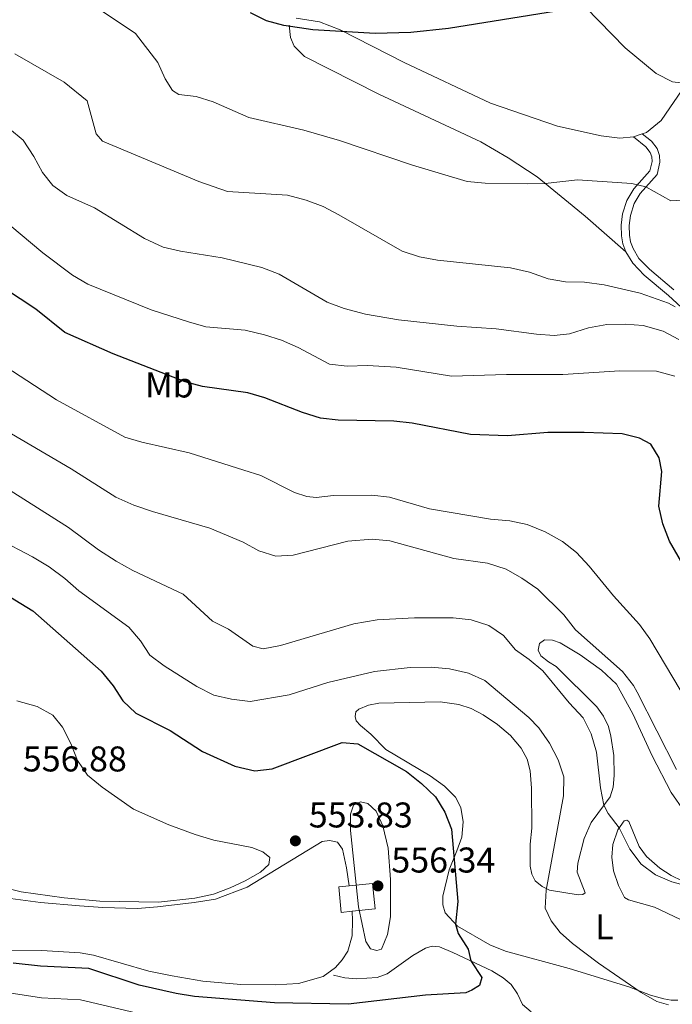
# Model space of a CAD drawing. Units: metres. Extents: x 614690 to 621621, y 4701617 to 4706360.
# Drawn here: x 620176 to 620359, y 4703124 to 4703399 of the extents above; entities that cross this region are included whole.
import ezdxf
from ezdxf.enums import TextEntityAlignment as Align

# ---------------------------------------------------------------- set-up
doc = ezdxf.new("R2010")
doc.units = ezdxf.units.M
doc.header["$MEASUREMENT"] = 0
doc.linetypes.add('DGN Style 3', pattern=[122.20432000000002, 87.28880000000001, -34.91552000000001])
for name, color, linetype, lineweight in [('Nivel 16', 7, 'Continuous', 0), ('Nivel 21', 7, 'Continuous', 0), ('Nivel 36', 7, 'Continuous', 0), ('Nivel 37', 7, 'Continuous', 0), ('Nivel 4', 7, 'Continuous', 0), ('Nivel 41', 7, 'Continuous', 0), ('Nivel 5', 7, 'Continuous', 0), ('Nivel 7', 7, 'Continuous', 0)]:
    doc.layers.add(name, color=color, linetype=linetype, lineweight=lineweight)
doc.styles.add('Style-Arial', font='txt')
doc.styles.add('Style-Arial Narrow', font='txt')

# ---------------------------------------------------------------- blocks, each defined once
blk = doc.blocks.new('5PATER')
at = {"layer": 'Nivel 7', "linetype": 'Continuous', "lineweight": 0}
h = blk.add_hatch(color=51, dxfattribs=at)
edge = h.paths.add_edge_path()
edge.add_ellipse((0.02776437997817993, 0.03495976328849792), major_axis=(-10.95721237942168, -11.10700355961716), ratio=0.9994222409660317, start_angle=0, end_angle=360)

msp = doc.modelspace()

# ---------------------------------------------------------------- linework, layer by layer
at = {"layer": 'Nivel 16', "color": 1, "linetype": 'Continuous', "lineweight": 13}
for points in [[(620269.5399999991, 4703149.710000001, 555.61), (620266.4699999988, 4703149.4, 555.36), (620265.7600000016, 4703156.529999999, 555.92), (620268.7300000004, 4703156.83, 556.1800000000001)], [(620268.7300000004, 4703156.83, 556.1800000000001), (620275.2399999984, 4703157.48, 556.72), (620275.9600000009, 4703150.35, 556.15), (620269.5399999991, 4703149.710000001, 555.61)]]:
    msp.add_polyline3d(points, dxfattribs=at)
at = {"layer": 'Nivel 21', "color": 7, "linetype": 'DGN Style 3', "lineweight": 0}
for points in [[(620346.2600000016, 4703334.390000001, 507.4), (620334.7899999991, 4703344.369999999, 506.12), (620321.3500000015, 4703355.4, 504.77), (620313.2899999991, 4703360.73, 504.27), (620305.6000000015, 4703365.199999999, 503.63), (620276.9800000004, 4703378.58, 502.35), (620256.1999999993, 4703389.130000001, 501.21), (620253.2899999991, 4703391.949999999, 500.86), (620252.2399999984, 4703394.380000001, 500.67), (620251.8399999999, 4703397.890000001, 500.5)], [(620348.3399999999, 4703366.59, 502.55), (620351.8299999982, 4703363.810000001, 503.42), (620353.0700000003, 4703362.220000001, 503.77), (620353.5199999996, 4703360.949999999, 504.06), (620353.5899999999, 4703359.67, 504.27), (620352.9899999984, 4703357.060000001, 504.63), (620348.4400000013, 4703352.029999999, 505.2), (620346.5599999987, 4703348.800000001, 505.34), (620345.3399999999, 4703345.07, 505.84), (620344.9299999997, 4703341.85, 506.33), (620345.0300000012, 4703338.85, 506.76), (620345.3999999985, 4703336.609999999, 507.05), (620346.2600000016, 4703334.390000001, 507.4)], [(620377.2800000012, 4703304.359999999, 511.69), (620358.2199999988, 4703322.119999999, 509.68), (620351.3399999999, 4703327.880000001, 508.18), (620348.1499999985, 4703331.17, 507.69), (620346.2600000016, 4703334.390000001, 507.4)], [(620264.25, 4703131.77, 552.54), (620267.4600000009, 4703131.029999999, 552.54), (620270.7199999988, 4703130.790000001, 552.54), (620276.5599999987, 4703131.18, 552.6800000000001), (620279.379999999, 4703132.220000001, 552.6800000000001), (620286.5399999991, 4703137.279999999, 552.54), (620290.0599999987, 4703139.35, 552.11), (620291.9200000018, 4703139.890000001, 551.83), (620294.0399999991, 4703139.73, 551.26), (620297.7600000016, 4703138.18, 550.97), (620308.6900000013, 4703133.050000001, 548.84), (620311.8500000015, 4703131.07, 548.41), (620314.120000001, 4703129.16, 547.77), (620315.8399999999, 4703126.59, 547.2), (620317.2699999996, 4703123.619999999, 546.92), (620319.7199999988, 4703121.58, 546.5500000000001)]]:
    msp.add_polyline3d(points, dxfattribs=at)
at = {"layer": 'Nivel 21', "color": 7, "linetype": 'Continuous', "lineweight": 0}
msp.add_polyline3d([(620359.6799999997, 4703323.779999999, 509.68), (620352.8500000015, 4703329.5, 508.18), (620349.9200000018, 4703332.51, 507.69), (620348.2600000016, 4703335.35, 507.4), (620347.5399999991, 4703337.199999999, 507.05), (620347.2300000004, 4703339.07, 506.76), (620347.1400000006, 4703341.75, 506.33), (620347.5, 4703344.58, 505.84), (620348.5899999999, 4703347.890000001, 505.34), (620350.2300000004, 4703350.710000001, 505.2), (620355.0199999996, 4703356.01, 504.63), (620355.8099999987, 4703359.48, 504.27), (620355.7100000009, 4703361.390000001, 504.06), (620355.0300000012, 4703363.290000001, 503.77), (620353.4100000001, 4703365.369999999, 503.42), (620350.8200000003, 4703367.439999999, 502.84)], dxfattribs=at)
at = {"layer": 'Nivel 36', "color": 92, "linetype": 'Continuous', "lineweight": 0, "extrusion": (-0.1040084596387411, -0.0356480607632782, 0.993937350182291), "elevation": -231687.8700598084, "flags": 128}
msp.add_lwpolyline([(-4248154.23521268, 2099049.068765812), (-4248154.23521268, 2099046.431153256)], dxfattribs=at)
at = {"layer": 'Nivel 36', "color": 92, "linetype": 'Continuous', "lineweight": 0}
for points in [[(620363.2199999988, 4703381.49, 501.27), (620359.3200000003, 4703382.01, 501.27), (620354.75, 4703384.369999999, 501.41), (620346.0899999999, 4703391.49, 500.7), (620331.2699999996, 4703406.720000001, 499.79), (620310.2899999991, 4703426.050000001, 498.37), (620302.9200000018, 4703432.220000001, 498.54), (620294.7300000004, 4703439.960000001, 498.37)], [(620348.3399999999, 4703366.59, 502.55), (620344.5100000016, 4703366.210000001, 502.12), (620339.3200000003, 4703366.869999999, 502.12), (620327.1000000015, 4703369.529999999, 501.98), (620308.2699999996, 4703376.050000001, 501.41), (620284.0899999999, 4703387.43, 500.42), (620266.1600000001, 4703396.550000001, 500.13), (620260.4100000001, 4703398.779999999, 499.85), (620253.8000000007, 4703399.84, 499.85)], [(620363.2199999988, 4703381.49, 501.27), (620356.120000001, 4703371.199999999, 502.55), (620352.0100000016, 4703367.84, 502.98), (620350.8200000003, 4703367.439999999, 502.84)], [(620291.3900000006, 4703187.6, 549.59), (620279, 4703195.029999999, 549.44), (620274.7600000016, 4703199.310000001, 548.24), (620271.8299999982, 4703201.710000001, 548.09), (620270.6400000006, 4703203.029999999, 547.95), (620270.3299999982, 4703204.290000001, 547.8100000000001), (620270.5399999991, 4703205.57, 547.74), (620271.379999999, 4703206.34, 547.74), (620274.0799999982, 4703207.42, 547.74), (620277.0100000016, 4703208, 547.74), (620294.1700000018, 4703208.359999999, 547.8100000000001), (620299.4100000001, 4703207.57, 547.8100000000001), (620302.870000001, 4703206.48, 547.8100000000001), (620306.2399999984, 4703204.710000001, 547.8100000000001), (620310.2699999996, 4703202.01, 547.74), (620313.879999999, 4703198.9, 547.67), (620316.870000001, 4703195.4, 547.52), (620318.620000001, 4703192.300000001, 547.38), (620319.4400000013, 4703189.01, 547.3100000000001), (620319.7600000016, 4703184.18, 547.24), (620319.870000001, 4703173.02, 547.17), (620319.4400000013, 4703168.449999999, 547.03), (620319.4600000009, 4703162.310000001, 546.67), (620319.870000001, 4703160.130000001, 546.32), (620320.8399999999, 4703158.189999999, 545.96), (620322.75, 4703156.630000001, 545.6), (620324.8000000007, 4703155.65, 544.61), (620332.9100000001, 4703154.35, 543.9), (620334.1799999997, 4703154.359999999, 543.9), (620334.7899999991, 4703154.84, 543.75), (620332.620000001, 4703160.609999999, 543.61), (620332.75, 4703163.17, 543.33), (620334.5100000016, 4703170.060000001, 542.47), (620336.5599999987, 4703174.560000001, 541.34), (620341.8099999987, 4703181.73, 539.34), (620342.7300000004, 4703184.449999999, 539.0600000000001), (620342.9699999988, 4703187.74, 538.63), (620342.8599999994, 4703193.33, 538.0600000000001), (620342.0700000003, 4703198.779999999, 537.64), (620341.3599999994, 4703201.470000001, 537.64), (620339.9899999984, 4703204.310000001, 537.64), (620338.1099999994, 4703206.92, 537.78), (620326.7300000004, 4703218.279999999, 539.2), (620324.5500000007, 4703219.540000001, 539.77), (620322.4200000018, 4703221.23, 539.77), (620321.6400000006, 4703222.800000001, 539.77), (620322, 4703224.68, 539.77), (620323.4699999988, 4703225.710000001, 539.63), (620325.6400000006, 4703225.59, 539.63), (620327.8599999994, 4703224.859999999, 539.34), (620333.4200000018, 4703221.560000001, 538.49), (620339.379999999, 4703217.25, 537.78), (620343.6499999985, 4703213.27, 537.21), (620348.1999999993, 4703204.949999999, 536.78), (620353.6499999985, 4703193.199999999, 537.07), (620358.8999999985, 4703182.93, 537.21), (620362.6000000015, 4703177.710000001, 537.14)], [(620360.8200000003, 4703124.84, 544.89), (620358.9100000001, 4703124.82, 544.89), (620356.8399999999, 4703125.15, 544.89), (620353.1099999994, 4703126.210000001, 544.89), (620347.0599999987, 4703128.57, 545.04), (620330.3299999982, 4703133.640000001, 545.96), (620312.5399999991, 4703138.529999999, 548.3100000000001), (620308.0799999982, 4703140.279999999, 548.95), (620299.0899999999, 4703145.5, 549.94), (620295.5899999999, 4703149.25, 550.3000000000001), (620294.8999999985, 4703151.550000001, 550.51), (620294.9400000013, 4703153.9, 550.66), (620296.7600000016, 4703161.34, 550.58), (620298.8399999999, 4703166.65, 549.66), (620300.2399999984, 4703170.43, 549.44), (620300.629999999, 4703174.73, 549.44), (620299.9400000013, 4703178.76, 549.59), (620298.4499999993, 4703181.66, 549.59), (620295.4499999993, 4703184.75, 549.59), (620291.3900000006, 4703187.6, 549.59)], [(620362.0399999991, 4703158.24, 539.49), (620358.9600000009, 4703159.720000001, 539.27), (620355.7699999996, 4703161.779999999, 539.13), (620352.0199999996, 4703165.040000001, 539.13), (620349.9600000009, 4703167.880000001, 539.2), (620347.0599999987, 4703174.869999999, 539.34), (620346.5100000016, 4703175.18, 539.42), (620345.8099999987, 4703175.050000001, 539.5600000000001), (620343.9699999988, 4703172.550000001, 540.13), (620342.5500000007, 4703168.369999999, 540.84), (620342.2800000012, 4703164.859999999, 541.26), (620342.8000000007, 4703160.98, 541.83), (620344.1900000013, 4703156.92, 541.9), (620345.8599999994, 4703153.58, 542.26), (620347, 4703152.869999999, 542.26), (620354.3000000007, 4703150.84, 542.26), (620361.5599999987, 4703147.380000001, 542.26)], [(620169.4400000013, 4703153.880000001, 552.6800000000001), (620182.1700000018, 4703152.18, 552.82), (620193.1000000015, 4703151.210000001, 553.6800000000001), (620199.6799999997, 4703150.790000001, 553.6800000000001), (620209.3200000003, 4703150.449999999, 554.39), (620214.9400000013, 4703150.9, 554.25), (620225.2699999996, 4703152.119999999, 554.39), (620231.1799999997, 4703153.130000001, 554.53), (620240.0700000003, 4703156.449999999, 554.53), (620261.1099999994, 4703169.279999999, 554.53), (620263.1999999993, 4703169.5, 554.53), (620265.4499999993, 4703169.07, 554.53), (620266.8500000015, 4703167.119999999, 554.82), (620267.9100000001, 4703161.859999999, 554.82), (620268.7300000004, 4703156.83, 554.66)], [(620269.5399999991, 4703149.710000001, 554.38), (620269.6600000001, 4703147.07, 554.25), (620269.5, 4703142.83, 553.82), (620268.2800000012, 4703138.51, 553.25), (620266.7699999996, 4703136.08, 552.82), (620264.8200000003, 4703133.99, 552.54), (620261.3999999985, 4703131.390000001, 552.4), (620254.4400000013, 4703129.48, 552.4), (620247.9499999993, 4703129.130000001, 551.97), (620238.2800000012, 4703129.199999999, 551.4), (620227.7100000009, 4703130.15, 551.69), (620219.0599999987, 4703131.58, 551.97), (620212.4899999984, 4703132.949999999, 551.97), (620197.0500000007, 4703137.43, 551.83), (620193.3000000007, 4703138.02, 551.69), (620182.4299999997, 4703138.73, 551.54), (620165.1000000015, 4703138.9, 551.12)]]:
    msp.add_polyline3d(points, dxfattribs=at)
at = {"layer": 'Nivel 4', "color": 30, "linetype": 'Continuous', "lineweight": 30, "flags": 128}
for points, elevation in [([(620334.379999999, 4703403.01), (620296.5399999991, 4703396.939999999), (620285.9400000013, 4703395.85), (620275.9499999993, 4703395.52)], 500), ([(620275.9499999993, 4703395.52), (620258.4899999984, 4703396.540000001), (620250.370000001, 4703397.74), (620245.5, 4703399.029999999), (620241.0300000012, 4703401.32)], 500), ([(620366.1499999985, 4703240.08), (620358.5, 4703253.35), (620356.5700000003, 4703258.210000001), (620355.5300000012, 4703263.130000001), (620356.2800000012, 4703272.83), (620355.6099999994, 4703276.699999999), (620353.2100000009, 4703280.5), (620350.0899999999, 4703282.17), (620345.2399999984, 4703283.4), (620334.5199999996, 4703283.83), (620324.3399999999, 4703283.810000001), (620313.0700000003, 4703282.890000001), (620302.6600000001, 4703283.199999999), (620286.3399999999, 4703286.41), (620281.1900000013, 4703286.93), (620265.6400000006, 4703287.279999999), (620260.6600000001, 4703287.810000001), (620255.6000000015, 4703289.369999999), (620245.0700000003, 4703293.470000001), (620240.2800000012, 4703294.91), (620227.5599999987, 4703296.630000001), (620222.7399999984, 4703297.970000001), (620202.5500000007, 4703305.800000001), (620189, 4703311.82), (620180.8399999999, 4703318.290000001), (620172.0500000007, 4703324.130000001)], 525), ([(620170.3200000003, 4703239.689999999), (620180.0199999996, 4703233.859999999), (620199.1799999997, 4703216.99), (620202.5399999991, 4703212.810000001), (620205.2800000012, 4703208.59), (620208.9299999997, 4703205.17), (620218.4800000004, 4703200.359999999), (620227.5399999991, 4703194.470000001), (620236.6799999997, 4703190.32), (620242.1999999993, 4703188.99), (620247.120000001, 4703189.58), (620266.7600000016, 4703196.98), (620271.1400000006, 4703196.560000001), (620284.7399999984, 4703188.82), (620288.9299999997, 4703185.439999999), (620292.870000001, 4703181.720000001), (620295.5199999996, 4703177.470000001), (620297.3500000015, 4703172.699999999), (620299.1400000006, 4703152.43), (620298.5300000012, 4703146.1), (620299.2399999984, 4703143.460000001), (620302.0399999991, 4703139.119999999), (620302.75, 4703135.84), (620305.8399999999, 4703131.18), (620305.2199999988, 4703128.92), (620303.0399999991, 4703127.59), (620301.3500000015, 4703126.880000001), (620290.1099999994, 4703126.23), (620268.4200000018, 4703123.710000001), (620247.75, 4703124.08), (620225.3299999982, 4703125.84), (620220.2399999984, 4703126.699999999), (620209.8500000015, 4703129.02), (620195.6999999993, 4703133.68), (620182.2100000009, 4703134.300000001), (620174.4800000004, 4703135.140000001)], 550)]:
    msp.add_lwpolyline(points, dxfattribs=dict(at, elevation=elevation))
at = {"layer": 'Nivel 5', "color": 30, "linetype": 'Continuous', "lineweight": 0, "flags": 128}
for points, elevation in [([(620362, 4703348.82), (620358.8500000015, 4703348.65), (620351.879999999, 4703352.540000001), (620347.879999999, 4703353.52), (620332.6499999985, 4703354.529999999), (620323.6600000001, 4703353.51), (620318.6700000018, 4703353.42), (620306.8200000003, 4703353.630000001), (620301.7699999996, 4703354.09), (620286.4800000004, 4703358.66), (620265.9400000013, 4703365.57), (620255.9699999988, 4703368.449999999), (620240.5300000012, 4703371.970000001), (620230.5899999999, 4703376.43), (620225.8000000007, 4703377.869999999), (620220.9299999997, 4703378.439999999), (620219.1999999993, 4703379.59), (620217.120000001, 4703382.790000001), (620215.0599999987, 4703387.41), (620208.7600000016, 4703395.550000001), (620199.7100000009, 4703401.58)], 505), ([(620360.0300000012, 4703319.01), (620358.1600000001, 4703319.960000001), (620350.2399999984, 4703322.77), (620340.1600000001, 4703325.16), (620334.620000001, 4703325.85), (620329.3500000015, 4703325.960000001), (620324.4299999997, 4703326.83), (620319.2399999984, 4703328.689999999), (620313.9200000018, 4703329.880000001), (620293.4699999988, 4703332.09), (620288.4400000013, 4703332.98), (620283.5199999996, 4703334.609999999), (620265.8000000007, 4703344.73), (620261.3599999994, 4703347.060000001), (620256.6099999994, 4703348.83), (620251.379999999, 4703350.27), (620234.5899999999, 4703351.290000001), (620226.5300000012, 4703354.060000001), (620199.5100000016, 4703365.34), (620197.7800000012, 4703367.470000001), (620195.2399999984, 4703376.689999999), (620188.8000000007, 4703381.869999999), (620175.0100000016, 4703389.85)], 510), ([(620361.129999999, 4703309.82), (620356.6999999993, 4703312.130000001), (620351.0700000003, 4703313.73), (620346.0899999999, 4703314.15), (620340.9499999993, 4703314), (620335.7699999996, 4703313.1), (620330.4200000018, 4703311.439999999), (620326.1499999985, 4703310.93), (620321.1600000001, 4703311.290000001), (620309.8999999985, 4703312.779999999), (620298.9100000001, 4703313.550000001), (620282.5599999987, 4703315.33), (620273.2199999988, 4703316.949999999), (620267.3000000007, 4703318.52), (620262.5100000016, 4703320.310000001), (620249.1099999994, 4703328.15), (620244.25, 4703329.949999999), (620233.0599999987, 4703332.699999999), (620221.4100000001, 4703334.6), (620216.5399999991, 4703335.73), (620211.2899999991, 4703338.119999999), (620197.2800000012, 4703346.720000001), (620189.5500000007, 4703350.18), (620185.6499999985, 4703352.99), (620182.75, 4703356.619999999), (620180.3299999982, 4703361.060000001), (620177.3399999999, 4703365.619999999), (620173.4899999984, 4703368.810000001)], 515), ([(620359.9699999988, 4703299.52), (620354.8200000003, 4703300.949999999), (620344.5899999999, 4703301.040000001), (620328.5500000007, 4703300), (620312.7399999984, 4703300.029999999), (620297.379999999, 4703299.540000001), (620281.8200000003, 4703302.08), (620273.870000001, 4703302.529999999), (620268.1000000015, 4703302.359999999), (620263.129999999, 4703302.890000001), (620254.3599999994, 4703307.619999999), (620249.6900000013, 4703309.6), (620244.9499999993, 4703311.18), (620239.5, 4703312.460000001), (620228.4800000004, 4703313.42), (620223.6700000018, 4703314.77), (620213.1900000013, 4703318.17), (620195.4100000001, 4703325.290000001), (620191.1000000015, 4703327.83), (620182.7800000012, 4703334.060000001), (620170.5799999982, 4703344.290000001)], 520), ([(620363.8299999982, 4703207.83), (620352.9899999984, 4703225.98), (620350.0300000012, 4703230.060000001), (620342.75, 4703238.040000001), (620335.9800000004, 4703246.390000001), (620332.3999999985, 4703250.199999999), (620328.4699999988, 4703253.300000001), (620323.6600000001, 4703256.01), (620318.620000001, 4703258.02), (620313.7199999988, 4703259.01), (620308.2699999996, 4703259.5), (620291.1900000013, 4703262.41), (620279.9699999988, 4703265.720000001), (620275, 4703266.26), (620264.2899999991, 4703266.1), (620259.4299999997, 4703265.57), (620256.7899999991, 4703265.82), (620253.379999999, 4703267), (620243.8999999985, 4703271.710000001), (620239.1499999985, 4703273.279999999), (620223.870000001, 4703278.09), (620210.5599999987, 4703281.050000001), (620205.7800000012, 4703282.5), (620186.620000001, 4703292.970000001), (620168.0899999999, 4703304.98)], 530), ([(620349.4100000001, 4703211.029999999), (620348.3399999999, 4703212.9), (620345.2899999991, 4703216.869999999), (620332.1400000006, 4703228.51), (620328.8599999994, 4703232.74), (620321.6000000015, 4703239.92), (620317.0599999987, 4703243.029999999), (620312.7100000009, 4703245.49), (620307.4899999984, 4703247.189999999), (620298, 4703248.48), (620280.0700000003, 4703253.49), (620275.0899999999, 4703253.949999999), (620268.2800000012, 4703253.390000001), (620253.0100000016, 4703249.460000001), (620248.1099999994, 4703249.15), (620243.379999999, 4703250.66), (620239.0199999996, 4703253.109999999), (620229.6700000018, 4703256.99), (620213.5700000003, 4703261.640000001), (620208.3000000007, 4703263.43), (620203.2600000016, 4703265.66), (620190.8000000007, 4703273.630000001), (620172.4499999993, 4703284.34)], 535), ([(620363.9899999984, 4703156.66), (620359.1499999985, 4703157.93), (620354.5300000012, 4703159.890000001), (620350.5599999987, 4703162.92), (620347.3299999982, 4703167.119999999), (620344.379999999, 4703173.1), (620341.25, 4703177.08), (620340.0799999982, 4703179.369999999), (620339.1700000018, 4703184.300000001), (620338.0199999996, 4703194.27), (620336.5100000016, 4703199.4), (620334.25, 4703203.859999999), (620330.3500000015, 4703208.040000001), (620322.9299999997, 4703217), (620319.120000001, 4703220.25), (620315.3500000015, 4703222.890000001), (620311.9600000009, 4703226.91), (620307.8000000007, 4703229.689999999), (620302.870000001, 4703231.310000001), (620297.8000000007, 4703231.859999999), (620286.9600000009, 4703231.85), (620276.5199999996, 4703231.34), (620270, 4703230.24), (620249.4699999988, 4703224.1), (620244.5500000007, 4703223.199999999), (620241.6400000006, 4703223.98), (620234.8999999985, 4703228.68), (620230.4200000018, 4703230.91), (620222.1600000001, 4703238.52), (620208.0599999987, 4703245.15), (620203.379999999, 4703247.74), (620198.4600000009, 4703250.939999999), (620190.0599999987, 4703257.210000001), (620158.2300000004, 4703277.210000001)], 540), ([(620328.8599999994, 4703187.35), (620327.3000000007, 4703192.1), (620324.8200000003, 4703196.779999999), (620321.8399999999, 4703201.029999999), (620319.0899999999, 4703203.960000001), (620306.6799999997, 4703214.290000001), (620302.129999999, 4703216.359999999), (620296.7899999991, 4703217.640000001), (620291.6999999993, 4703218.07), (620285.75, 4703218.01), (620275.7800000012, 4703216.85), (620262.6700000018, 4703213.77), (620251.8399999999, 4703210.32), (620240.9400000013, 4703208.460000001), (620235.6799999997, 4703209.060000001), (620230.7800000012, 4703210.220000001), (620225.9899999984, 4703212.66), (620216.8200000003, 4703218.449999999), (620212.7699999996, 4703221.380000001), (620210.1999999993, 4703225.48), (620206.9200000018, 4703229.27), (620192.9600000009, 4703239.43), (620189.0199999996, 4703242.91), (620184.5599999987, 4703246.130000001), (620179.9200000018, 4703248.99), (620160.5500000007, 4703259.029999999)], 545), ([(620175.5599999987, 4703208.67), (620181.2100000009, 4703207.029999999), (620185.6000000015, 4703204.65), (620188.3099999987, 4703201.23), (620190.6600000001, 4703196.640000001), (620192.5399999991, 4703191.91), (620195.379999999, 4703187.779999999), (620199.4699999988, 4703184.43), (620208.2800000012, 4703178.33), (620218.120000001, 4703173.949999999), (620225.5199999996, 4703171.23), (620230.7199999988, 4703169.66), (620241.3599999994, 4703167.550000001), (620244.5199999996, 4703166.33), (620246.4100000001, 4703164.720000001), (620246.1600000001, 4703162.82), (620243.8500000015, 4703160.67), (620239.4899999984, 4703158.18), (620235.3500000015, 4703156.220000001), (620230.6600000001, 4703154.5), (620225.4499999993, 4703153.369999999), (620215.1999999993, 4703152.290000001), (620198.7800000012, 4703152.5), (620188.8200000003, 4703153.449999999), (620176.7699999996, 4703155.18)], 555), ([(620360.4600000009, 4703189.390000001), (620349.4100000001, 4703211.029999999)], 535), ([(620358.2199999988, 4703123.52), (620354.8999999985, 4703124.470000001), (620350.5300000012, 4703126.949999999), (620338.6099999994, 4703135.15), (620331.3099999987, 4703140.630000001), (620327.870000001, 4703143.790000001), (620325.2699999996, 4703147.050000001), (620323.6099999994, 4703150.58), (620323.9100000001, 4703155.57), (620328.75, 4703182.050000001), (620328.8599999994, 4703187.35)], 545), ([(620279.6400000006, 4703167.380000001), (620280.25, 4703158.59), (620280.3000000007, 4703148.18), (620279.3999999985, 4703143.17), (620277.7300000004, 4703139.09), (620276.4499999993, 4703138.699999999), (620274.629999999, 4703139.210000001), (620273.3299999982, 4703141.210000001), (620271.3299999982, 4703150.99), (620269.0899999999, 4703172.310000001), (620269.0799999982, 4703176.890000001), (620269.9200000018, 4703179.369999999), (620271.8399999999, 4703180.369999999), (620273.879999999, 4703179.9), (620276.2300000004, 4703177.77), (620278.1099999994, 4703173.66), (620279.6400000006, 4703167.380000001)], 555), ([(620176.7699999996, 4703155.18), (620171.2699999996, 4703156.560000001)], 555), ([(620166.6999999993, 4703127.91), (620182.4400000013, 4703125.48), (620193.3399999999, 4703124.93), (620208.9100000001, 4703121.27)], 545)]:
    msp.add_lwpolyline(points, dxfattribs=dict(at, elevation=elevation))

# ---------------------------------------------------------------- block references
at = {"layer": 'Nivel 7', "color": 51, "linetype": 'Continuous', "lineweight": 0, "xscale": 0.1000009313241567, "yscale": 0.1000009313241567, "zscale": 0.1000009313241567}
for p in [(620253.6099999994, 4703169.42, 553.83), (620276.75, 4703156.800000001, 556.34)]:
    msp.add_blockref('5PATER', p, dxfattribs=at)

# ---------------------------------------------------------------- texts
at = {"layer": 'Nivel 37', "color": 92, "linetype": 'Continuous', "lineweight": 0, "style": 'Style-Arial Narrow'}
for s, p in [('Mb', (620218.294830583, 4703297.089979999, 525.59)), ('L', (620340.2531471029, 4703145.349979999, 543.69))]:
    msp.add_text(s, height=6.99996, dxfattribs=at).set_placement(p, align=Align.MIDDLE_CENTER)
at = {"layer": 'Nivel 41', "color": 7, "linetype": 'Continuous', "lineweight": 0, "style": 'Style-Arial'}
for s, p in [('556.88', (620177.2199999988, 4703188.859999999, 556.88)), ('553.83', (620257.3599999994, 4703173.17, 553.83)), ('556.34', (620280.5, 4703160.550000001, 556.34))]:
    msp.add_text(s, height=6.99996, dxfattribs=at).set_placement(p)

doc.saveas('drawing.dxf')
